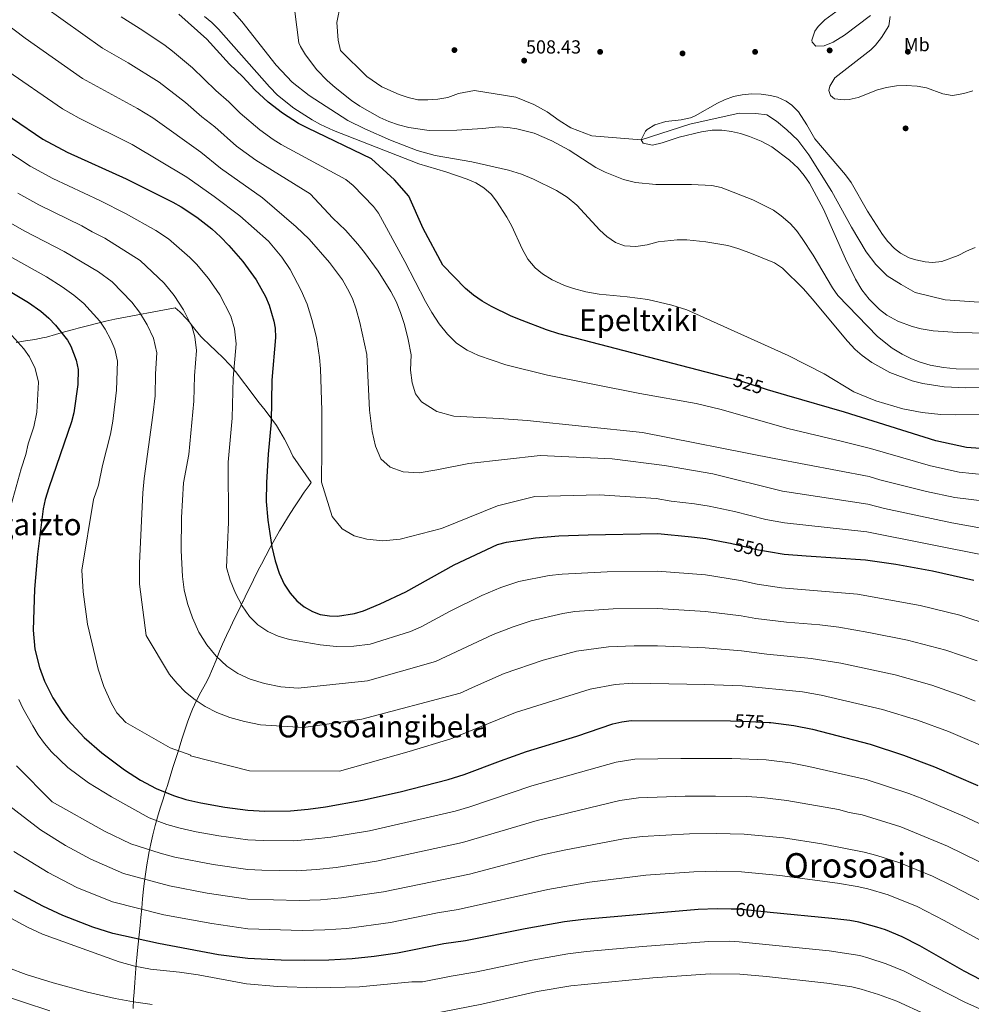
# Model space of a CAD drawing. Units: metres. Extents: x 573116 to 579971, y 4747328 to 4752032.
# Drawn here: x 573683 to 574187, y 4751027 to 4751548 of the extents above; entities that cross this region are included whole.
import ezdxf
from ezdxf.enums import TextEntityAlignment as Align

# ---------------------------------------------------------------- set-up
doc = ezdxf.new("R2010")
doc.units = ezdxf.units.M
doc.header["$MEASUREMENT"] = 0
doc.linetypes.add('DGN Style 3', pattern=[119.62496, 85.4464, -34.17856])
doc.linetypes.add('DGN Style 5', pattern=[59.81248, 25.63392, -34.17856])
for name, color, linetype, lineweight in [('Nivel 1', 7, 'Continuous', 0), ('Nivel 11', 7, 'Continuous', 0), ('Nivel 17', 7, 'Continuous', 0), ('Nivel 22', 7, 'Continuous', 0), ('Nivel 35', 7, 'Continuous', 0), ('Nivel 37', 7, 'Continuous', 0), ('Nivel 4', 7, 'Continuous', 0), ('Nivel 41', 7, 'Continuous', 0), ('Nivel 45', 7, 'Continuous', 0), ('Nivel 5', 7, 'Continuous', 0), ('Nivel 57', 7, 'Continuous', 0), ('Nivel 7', 7, 'Continuous', 0)]:
    doc.layers.add(name, color=color, linetype=linetype, lineweight=lineweight)
doc.styles.add('Style-arial', font='arial.shx', dxfattribs={"bigfont": 'arialbig.shx'})
doc.styles.add('Style-Arial Narrow', font='txt')
doc.styles.add('Style-Helvetica-Narrow-Oblique', font='txt')
doc.styles.add('Style-Times New Roman', font='txt')

# ---------------------------------------------------------------- blocks, each defined once
blk = doc.blocks.new('5PATER')
at = {"layer": 'Nivel 7', "linetype": 'Continuous', "lineweight": 0}
h = blk.add_hatch(color=51, dxfattribs=at)
edge = h.paths.add_edge_path()
edge.add_ellipse((0, 0), major_axis=(-1.1, -1.11), ratio=0.999422, start_angle=0, end_angle=360)
blk = doc.blocks.new('5PERFI_1')
at = {"layer": 'Nivel 17', "linetype": 'Continuous', "lineweight": 0}
h = blk.add_hatch(color=7, dxfattribs=at)
edge = h.paths.add_edge_path()
edge.add_arc((0, -0.01), 1.56, 315, 675)
blk = doc.blocks.new('5PERFI')
at = {"layer": 'Nivel 17', "color": 7, "linetype": 'Continuous', "lineweight": 0}
blk.add_blockref('5PERFI_1', (0, 0), dxfattribs=at)

msp = doc.modelspace()

# ---------------------------------------------------------------- linework, layer by layer
at = {"layer": 'Nivel 1', "color": 7, "linetype": 'Continuous', "lineweight": 0}
for points in [[(573743.14, 4751024.65, 611.15), (573743.41, 4751029.65, 609.6), (573743.64, 4751033.34, 608.61), (573744, 4751038.33, 607.28), (573744.4, 4751043.31, 605.95), (573744.83, 4751048.3, 604.51), (573745.29, 4751053.27, 602.79), (573745.32, 4751053.64, 602.66), (573745.82, 4751058.62, 600.94), (573746.35, 4751063.59, 599.28), (573746.88, 4751068.56, 597.68), (573747.32, 4751072.78, 596.37), (573747.76, 4751077.76, 594.84), (573748.18, 4751082.74, 593.3), (573748.65, 4751087.72, 591.73), (573748.99, 4751090.78, 590.75), (573749.63, 4751095.74, 589.14), (573750.36, 4751100.69, 587.54), (573751.21, 4751105.62, 585.96), (573751.44, 4751106.83, 585.57), (573752.48, 4751111.72, 584.02), (573753.64, 4751116.59, 582.48), (573754.89, 4751121.43, 580.89), (573756.11, 4751125.95, 579.39), (573757.51, 4751130.75, 577.78), (573758.99, 4751135.52, 576.2), (573760.51, 4751140.29, 574.74), (573761.28, 4751142.74, 574.18), (573762.77, 4751147.51, 573.1), (573764.26, 4751152.28, 572.02), (573765.77, 4751157.05, 570.92), (573767.31, 4751161.81, 569.85), (573767.51, 4751162.41, 569.73), (573769.02, 4751167.17, 568.8), (573770.52, 4751171.95, 567.88), (573772.09, 4751176.7, 567.03), (573773.83, 4751181.38, 566.17), (573774.56, 4751183.17, 565.84), (573776.7, 4751187.69, 564.96), (573779.07, 4751192.09, 563.95), (573781.46, 4751196.49, 562.96), (573783.16, 4751199.9, 562.22), (573785.17, 4751204.48, 561.26), (573787.06, 4751209.11, 560.31), (573788.94, 4751213.75, 559.44), (573790.54, 4751217.47, 558.77), (573792.61, 4751222.02, 557.93), (573794.74, 4751226.54, 557.11), (573796.9, 4751231.05, 556.31), (573799.09, 4751235.55, 555.51), (573801.27, 4751240.05, 554.73), (573801.4, 4751240.32, 554.68), (573803.58, 4751244.82, 553.88), (573805.75, 4751249.33, 553.11), (573807.95, 4751253.82, 552.38), (573810.21, 4751258.28, 551.69), (573811.06, 4751259.93, 551.44), (573813.4, 4751264.35, 550.8), (573815.78, 4751268.75, 550.16), (573818.21, 4751273.11, 549.67), (573820.71, 4751277.45, 549.21), (573822.42, 4751280.33, 548.9), (573825.4, 4751285.19, 548.37), (573828.28, 4751289.74, 547.9), (573831.04, 4751293.99, 547.27), (573833.7, 4751297.93, 546.66), (573836.26, 4751301.57, 546.12), (573837.36, 4751303.08, 545.93), (573827.72, 4751316.99, 547.7), (573825.61, 4751321.55, 548.12), (573823.31, 4751325.99, 548.6), (573820.82, 4751330.33, 549.11), (573818.99, 4751333.28, 549.49), (573816.14, 4751337.39, 550.04), (573813.09, 4751341.35, 550.79), (573809.96, 4751345.26, 551.56), (573807.04, 4751348.97, 552.28), (573804.03, 4751352.97, 553.04), (573801.04, 4751356.99, 553.79), (573798, 4751360.96, 554.59), (573794.82, 4751364.81, 555.44), (573794.24, 4751365.48, 555.6), (573790.79, 4751369.09, 556.51), (573787.17, 4751372.55, 557.46), (573783.51, 4751375.97, 558.33), (573779.97, 4751379.49, 559.05), (573779.06, 4751380.46, 559.24), (573775.86, 4751384.3, 559.73), (573772.74, 4751388.21, 560.04), (573771.57, 4751389.54, 560.15), (573767.84, 4751393.39, 560.54), (573765.43, 4751395.61, 560.75), (573733.51, 4751389.59, 568.17), (573728.64, 4751388.44, 569.35), (573723.79, 4751387.25, 570.53), (573718.94, 4751386.04, 571.68), (573714.09, 4751384.79, 572.82), (573711.68, 4751384.16, 573.39), (573706.87, 4751382.8, 574.6)], [(573706.87, 4751382.8, 574.6), (573702.08, 4751381.38, 575.74), (573697.25, 4751380.08, 576.82), (573696.03, 4751379.8, 577.09), (573691.12, 4751378.84, 578.17), (573686.18, 4751378.07, 579.14), (573681.24, 4751377.3, 580.18)]]:
    msp.add_polyline3d(points, dxfattribs=at)
at = {"layer": 'Nivel 11', "color": 142, "linetype": 'Continuous', "lineweight": 13}
for points in [[(573852.91, 4751556.12, 507.76), (573850.99, 4751546.68, 507.64), (573851.71, 4751537.32, 507.6), (573852.87, 4751531.8, 507.56), (573866.83, 4751518.12, 506.88), (573874.87, 4751512.52, 506.52), (573883.91, 4751508.44, 506.22), (573888.71, 4751506.92, 506), (573893.87, 4751505.72, 505.92), (573899.11, 4751505.64, 505.78), (573904.51, 4751506.12, 505.64), (573909.83, 4751507, 505.48), (573915.47, 4751509, 505.5), (573923.95, 4751510.6, 505.46), (573945.83, 4751507.16, 505.98), (573955.35, 4751503.16, 505.98), (573962.27, 4751499.4, 505.98), (573968.63, 4751494.68, 505.94), (573974.83, 4751490.84, 505.9), (573986.03, 4751486.6, 505.8), (574012.15, 4751484.52, 505)], [(574012.15, 4751484.52, 505), (574037.83, 4751492.75, 504.42), (574063.91, 4751498.67, 504.24), (574072.71, 4751498.43, 504.24), (574078.55, 4751497.71, 504.24), (574083.75, 4751494.35, 504.24), (574089.19, 4751489.87, 504.24), (574094.99, 4751484.35, 504.24), (574100.87, 4751476.51, 504.24), (574112.95, 4751457.15, 504.26), (574123.43, 4751438.35, 504.18), (574131.23, 4751425.23, 503.74), (574136.27, 4751418.43, 503.5), (574142.39, 4751412.59, 503.22), (574149.67, 4751407.87, 503.08), (574157.07, 4751403.63, 503), (574173.07, 4751399.87, 502.56), (574191.03, 4751398.51, 502.22)]]:
    msp.add_polyline3d(points, dxfattribs=at)
at = {"layer": 'Nivel 22', "color": 30, "linetype": 'DGN Style 5', "lineweight": 30, "flags": 128}
for points, elevation in [([(574079.01, 4751352.24), (574064.31, 4751356.84), (574059.29, 4751358.15)], 525), ([(574059.41, 4751270.91), (574074.19, 4751267.52), (574079.52, 4751266.63)], 550), ([(574059.41, 4751270.91), (574059.41, 4751270.91)], 550), ([(574059.41, 4751270.91), (574059.41, 4751270.91)], 550), ([(574059.31, 4751176.84), (574065.76, 4751176.79), (574079.88, 4751176.12)], 575), ([(574080.29, 4751075.53), (574063.72, 4751077.14), (574059.8, 4751077.25)], 600)]:
    msp.add_lwpolyline(points, dxfattribs=dict(at, elevation=elevation))
at = {"layer": 'Nivel 35', "color": 92, "linetype": 'DGN Style 3', "lineweight": 0}
for points in [[(574115.11, 4751552.19, 511.37), (574109.35, 4751548.03, 511.31), (574105.85, 4751544.5, 511.26), (574103.99, 4751542.11, 511.25), (574102.4, 4751537.23, 511.25), (574102.59, 4751536.27, 511.25), (574104.63, 4751534.11, 511.25), (574108.99, 4751534.35, 511.21), (574113.66, 4751536.13, 511.21), (574119.75, 4751539.95, 511.21), (574133.55, 4751550.27, 511.25)], [(574143.91, 4751549.87, 511.09), (574143.12, 4751544.93, 511.05), (574139.31, 4751538.67, 511.01), (574136.21, 4751534.71, 511.03), (574133.63, 4751532.11, 511.05), (574114.55, 4751517.31, 511.07), (574111.98, 4751512.91, 511.06), (574111.51, 4751510.67, 511.07), (574112.23, 4751507.95, 511.09), (574114.51, 4751506.19, 511.11), (574119.52, 4751505.63, 511.12), (574122.11, 4751505.87, 511.13), (574127.01, 4751506.89, 511.15), (574137.19, 4751510.91, 511.19), (574141.99, 4751512.3, 511.28), (574147.18, 4751513.05, 511.37), (574152.38, 4751513.31, 511.43), (574158.23, 4751512.99, 511.45), (574163.15, 4751512.09, 511.45), (574171.79, 4751508.91, 511.45), (574176.76, 4751508.04, 511.45), (574178.03, 4751508.11, 511.45), (574182.88, 4751509.01, 511.46), (574187.7, 4751510.38, 511.49)]]:
    msp.add_polyline3d(points, dxfattribs=at)
at = {"layer": 'Nivel 4', "color": 30, "linetype": 'Continuous', "lineweight": 30, "flags": 128}
for points, elevation in [([(574059.29, 4751358.15), (573968.51, 4751381.88), (573961.99, 4751383.96), (573949.07, 4751388.84), (573943.31, 4751391.24), (573932.87, 4751396.28), (573927.99, 4751399.08), (573923.35, 4751402.28), (573919.11, 4751405.72), (573907.11, 4751418.2), (573896.63, 4751437.48), (573889.15, 4751454.6), (573881.43, 4751463.4), (573869.43, 4751474.36), (573835.59, 4751490.68), (573830.67, 4751493.24), (573822.31, 4751498.6), (573814.63, 4751504.52), (573807.63, 4751510.92), (573801.19, 4751517.88), (573794.23, 4751524.6), (573782.23, 4751537.88), (573767.36, 4751551.08)], 525), ([(573663.12, 4751506.68), (573695.29, 4751484.83), (573708.16, 4751477.96), (573739.47, 4751463.88), (573764.17, 4751451.52), (573768.52, 4751449.05), (573776.88, 4751443.55), (573784.78, 4751437.36), (573789.45, 4751433.2), (573793.86, 4751428.65), (573801.27, 4751420.04), (573808.35, 4751410.31), (573813.25, 4751401.6), (573815.23, 4751397), (573817.67, 4751388.52), (573818.33, 4751384.77), (573818.59, 4751379.8), (573816.63, 4751357.28), (573816.27, 4751335.16), (573814.68, 4751318.05), (573813.71, 4751303.08), (573813.67, 4751293.1), (573814.39, 4751283.11), (573816.56, 4751269), (573818.27, 4751261.69), (573820.43, 4751255.17), (573823.14, 4751249.32), (573826.25, 4751244.44), (573829.8, 4751240.44), (573833.65, 4751237.28), (573838.03, 4751234.76), (573842.13, 4751233.23), (573847.03, 4751232.44), (573851.4, 4751232.42), (573860.36, 4751233.81), (573865.15, 4751235.24), (573873.92, 4751238.93), (573887.55, 4751245.24), (573913.15, 4751259.56), (573935.99, 4751270.36), (573940.87, 4751271.48), (573956.17, 4751273.86), (573968.59, 4751274.84), (573983.99, 4751275.4), (574020.84, 4751276.03), (574038.82, 4751274.41), (574046.3, 4751273.43), (574058.35, 4751271.16), (574059.41, 4751270.91)], 550), ([(573675.39, 4751405.88), (573687.79, 4751398.44), (573694.3, 4751393.81), (573698.59, 4751390.03), (573702.07, 4751386.44), (573708.35, 4751378.52), (573710.16, 4751375.32), (573713.05, 4751367.81), (573713.99, 4751362.92), (573713.82, 4751354.95), (573711.77, 4751340), (573710.51, 4751335.16), (573698.6, 4751300.33), (573696.63, 4751294.06), (573695.52, 4751289.19), (573692.47, 4751265.16), (573690.87, 4751246.68), (573690.18, 4751224.86), (573691.21, 4751214.93), (573693.55, 4751205.08), (573696.16, 4751197.98), (573700.69, 4751189.11), (573705.63, 4751181.47), (573708.63, 4751177.48), (573717.2, 4751168.04), (573726.59, 4751159.91), (573738.58, 4751150.97), (573747.07, 4751145.56), (573755.28, 4751141.16), (573764.5, 4751137.33), (573770.98, 4751135.32), (573778.97, 4751133.44), (573791.63, 4751131.16), (573803.92, 4751129.67), (573812.87, 4751129.16), (573826.51, 4751129.32), (573835.87, 4751130.2), (573844.91, 4751131.48), (573864.61, 4751134.93), (573884.44, 4751139.38), (573909.91, 4751145.8), (573918.31, 4751148.44), (573937.56, 4751155.78), (573951.43, 4751160.69), (573978.01, 4751168.81), (573997.03, 4751175.27), (574001.88, 4751176.43), (574006.82, 4751177.16), (574059.31, 4751176.84)], 575), ([(574204.31, 4751320.28), (574184.35, 4751321.56), (574168.07, 4751325.16), (574119.71, 4751340.28), (574089.15, 4751349.08), (574079.01, 4751352.24)], 525), ([(574079.52, 4751266.63), (574087.86, 4751265.23), (574099.43, 4751264.2), (574130.9, 4751262.2), (574146.86, 4751259.88), (574166.33, 4751256.26), (574188.14, 4751251.32)], 550), ([(574079.88, 4751176.12), (574080.75, 4751176.08), (574092.95, 4751174.48), (574102.75, 4751172.48), (574133.3, 4751164.52), (574151.03, 4751158.75), (574167.36, 4751152.54), (574190.32, 4751142.66)], 575), ([(574059.8, 4751077.25), (574052.35, 4751077.47), (574042.34, 4751077.04), (573981.54, 4751071.72), (573971.5, 4751070.44), (573950.67, 4751066.85), (573919.02, 4751060.44), (573907.66, 4751058.81), (573883.12, 4751053.98), (573870.71, 4751052.11), (573859.04, 4751050.96), (573846.75, 4751050.21), (573834.14, 4751050.03), (573821.51, 4751050.28), (573803.86, 4751051.17), (573788.44, 4751053.05), (573756.62, 4751059.01), (573732.47, 4751064.37), (573721.75, 4751067.65), (573705.95, 4751073.85), (573695.3, 4751078.89), (573680.27, 4751086.96)], 600), ([(574191.91, 4751039.75), (574183.02, 4751044.31), (574159.54, 4751057.8), (574150.26, 4751062.6), (574141.5, 4751066.2), (574136.75, 4751067.77), (574127.28, 4751070.27), (574122.58, 4751071.16), (574112.98, 4751072.36), (574080.29, 4751075.53)], 600)]:
    msp.add_lwpolyline(points, dxfattribs=dict(at, elevation=elevation))
at = {"layer": 'Nivel 5', "color": 30, "linetype": 'Continuous', "lineweight": 0, "flags": 128}
for points, elevation in [([(574191.19, 4751363.13), (574178.87, 4751363.31), (574172.11, 4751363.95), (574165.01, 4751365.28), (574159.78, 4751366.73), (574155.11, 4751368.52), (574150.19, 4751371), (574144.95, 4751374.23), (574137.11, 4751380.44), (574116.25, 4751402.04), (574113.39, 4751406.12), (574103.07, 4751423.48), (574097.23, 4751432.28), (574094.24, 4751436.47), (574090.91, 4751440.19), (574086.19, 4751444.35), (574082.11, 4751447.23), (574071.13, 4751452.77), (574054.42, 4751459.29), (574049.55, 4751460.28), (574038.71, 4751460.84), (574019.82, 4751460.78), (574009.15, 4751461.96), (574002.8, 4751463.52), (573992.99, 4751467.32), (573988.15, 4751469.88), (573973.93, 4751479.08), (573964.85, 4751484.02), (573955.47, 4751487.96), (573946.27, 4751490.36), (573941.53, 4751491.1), (573936.55, 4751491.32), (573928.03, 4751490.44), (573914.51, 4751489.64), (573899.81, 4751489.53), (573889.15, 4751491), (573883.71, 4751492.36), (573878.51, 4751494.2), (573873.67, 4751496.36), (573863.24, 4751502.26), (573858.71, 4751505.38), (573850.03, 4751512.26), (573845.89, 4751515.9), (573840.32, 4751521.57), (573834.39, 4751529.58), (573831.71, 4751533.88), (573830.87, 4751535.88), (573827.71, 4751560.87)], 510), ([(573936.95, 4751337), (573912.95, 4751338.2), (573903.91, 4751340.68), (573895.79, 4751345.72), (573892.71, 4751349.96), (573890.79, 4751355.88), (573889.95, 4751362.52), (573890.27, 4751370.76), (573888.75, 4751378.76), (573886.83, 4751386.68), (573884.75, 4751393.08), (573882.39, 4751398.84), (573879.59, 4751404.28), (573872.87, 4751415), (573865.67, 4751424.92), (573862.07, 4751429.32), (573855.51, 4751436.76), (573848.87, 4751443.08), (573836.9, 4751455.89), (573808.2, 4751473.66), (573797.86, 4751481.23), (573786.38, 4751491.33), (573779.48, 4751496.73), (573770.8, 4751504.23), (573756.96, 4751514.95), (573740.6, 4751525.2), (573726.91, 4751533.07), (573695.74, 4751555.27)], 535), ([(574194.03, 4751353.56), (574184.02, 4751353.24), (574172.46, 4751353.69), (574161.27, 4751355.48), (574155.59, 4751357), (574143.68, 4751361.36), (574134.15, 4751366.68), (574129.09, 4751370.29), (574125.31, 4751373.56), (574121.31, 4751377.88), (574102.63, 4751400.36), (574097.94, 4751405.59), (574086.84, 4751416.65), (574082.63, 4751419.32), (574069.55, 4751424.76), (574063.2, 4751427.01), (574057.89, 4751428.48), (574046.29, 4751430.53), (574036.35, 4751431.48), (574031.13, 4751431.54), (574021.15, 4751430.44), (574015.23, 4751428.92), (574009.23, 4751428.04), (574003.27, 4751428.43), (573998.59, 4751430.2), (573993.95, 4751433.38), (573990.27, 4751436.76), (573978.07, 4751449.88), (573972.99, 4751454.12), (573967.23, 4751457.64), (573955.15, 4751463.64), (573948.67, 4751466.28), (573941.95, 4751468.36), (573922.38, 4751472.78), (573903.11, 4751476.3), (573893.48, 4751478.93), (573879.47, 4751484.37), (573865.84, 4751490.4), (573856.85, 4751494.77), (573836.35, 4751507.96), (573827.38, 4751514.99), (573818.79, 4751524.04), (573800.67, 4751547.23), (573794.08, 4751554.76)], 515), ([(573745.52, 4751501.05), (573716.37, 4751516.99), (573685.94, 4751538.29), (573675.12, 4751546.65)], 540), ([(574201.07, 4751306.48), (574180.4, 4751308.52), (574165.28, 4751311.86), (574133.4, 4751321.08), (574118.64, 4751324.87), (574089.76, 4751331.72), (574053.72, 4751341.98), (574041.23, 4751344.85), (574011.39, 4751350.2), (573962.51, 4751359.96), (573940.43, 4751365.4), (573926.03, 4751370.36), (573920.03, 4751373.16), (573914.39, 4751376.92), (573909.55, 4751381.64), (573905.19, 4751387.16), (573901.27, 4751393.08), (573897.95, 4751398.84), (573886.95, 4751420.04), (573872.99, 4751445.74), (573870.34, 4751449.21), (573859.58, 4751460.26), (573855.8, 4751463.49), (573821.49, 4751482.06), (573817.31, 4751484.68), (573810.19, 4751489.8), (573799.81, 4751498.54), (573793.79, 4751504.61), (573786.86, 4751510.66), (573774.58, 4751522.63), (573764.05, 4751531.37), (573760.08, 4751534.4), (573748.37, 4751542.31), (573736.8, 4751549.57)], 530), ([(574193.38, 4751339.3), (574178.39, 4751338.84), (574170.7, 4751339.1), (574160.75, 4751340.09), (574150.58, 4751342.03), (574136.23, 4751346.36), (574124.71, 4751351.16), (574108.91, 4751360.6), (574089.87, 4751370.36), (574036.18, 4751394.46), (574028.26, 4751396.99), (574015.63, 4751399.96), (574004.72, 4751401.47), (573989.85, 4751402.77), (573982.87, 4751403.98), (573976.31, 4751405.75), (573971.59, 4751407.4), (573965.05, 4751410.45), (573959.89, 4751413.58), (573956.03, 4751416.76), (573952.11, 4751421.4), (573949.03, 4751426.76), (573943.69, 4751438.78), (573941.03, 4751443.55), (573935.59, 4751452.04), (573932.6, 4751455.73), (573928.89, 4751459.17), (573924.63, 4751461.8), (573919.95, 4751463.64), (573908.67, 4751467.48), (573894.39, 4751471.8), (573849.31, 4751489.4), (573842.35, 4751492.61), (573837.97, 4751495.04), (573828.24, 4751501.29), (573819.67, 4751508.12), (573815.27, 4751512.52), (573788.35, 4751543.16), (573784.85, 4751546.57), (573780.96, 4751549.72)], 520), ([(573848.51, 4751285.16), (573842.79, 4751303.24), (573843.11, 4751320.92), (573842.99, 4751341.16), (573842.27, 4751363.24), (573841.75, 4751369.24), (573840.15, 4751379.88), (573837.79, 4751389.4), (573835.27, 4751397.56), (573832.11, 4751404.76), (573826.27, 4751415.8), (573821.84, 4751422.41), (573814.9, 4751430.9), (573799.58, 4751444.26), (573785.97, 4751454.56), (573771.57, 4751464.79), (573742.7, 4751482.11), (573714.55, 4751496.02), (573705.83, 4751500.91), (573674.53, 4751522.48)], 545), ([(574202.39, 4751382), (574179.78, 4751382.42), (574166.62, 4751383.47), (574160.32, 4751384.44), (574155.47, 4751385.63), (574147.94, 4751388.45), (574142.19, 4751391.71), (574138.23, 4751394.75), (574132.7, 4751400.21), (574128.92, 4751405.08), (574125.46, 4751410.78), (574120.27, 4751421.55), (574108.59, 4751447.84), (574101.22, 4751461.48), (574098.4, 4751465.65), (574095.16, 4751469.47), (574090.6, 4751473.67), (574081.23, 4751480.75), (574075.59, 4751483.87), (574069.48, 4751486.3), (574064.71, 4751487.79), (574059.9, 4751488.88), (574054.71, 4751489.58), (574049.71, 4751489.55), (574044.07, 4751488.75), (574032.19, 4751485.88), (574023.27, 4751482.99), (574018.11, 4751481.73), (574013.19, 4751482.76), (574012.15, 4751484.52), (574014.43, 4751489.08), (574015.23, 4751489.9), (574019.39, 4751492.52), (574025.23, 4751494.28), (574033.32, 4751495.16), (574038.23, 4751496.11), (574040.74, 4751497.22), (574052.51, 4751503.87), (574056.23, 4751505.69), (574060.95, 4751507.39), (574065.58, 4751508.39), (574070.55, 4751508.83), (574075.59, 4751508.75), (574080.59, 4751508.03), (574084.25, 4751507.01), (574088.83, 4751504.91), (574091.88, 4751502.89), (574095.35, 4751499.31), (574099.75, 4751492.51), (574104.07, 4751485.07), (574120.23, 4751465.99), (574123.19, 4751461.95), (574131.82, 4751446.83)], 505), ([(574251.06, 4751268.28), (574176.46, 4751281.72), (574140.85, 4751289.41), (574132.15, 4751291.64), (574086.99, 4751298.54), (574050.01, 4751307.71), (574024.51, 4751312.12), (573996.67, 4751315.64), (573958.71, 4751317.32), (573920.83, 4751313.08), (573903.95, 4751309.72), (573894.51, 4751308.28), (573886.15, 4751308.68), (573879.27, 4751311.24), (573874.35, 4751315.64), (573871.43, 4751322.28), (573869.71, 4751330.04), (573868.35, 4751341.4), (573866.87, 4751370.84), (573863.11, 4751387.88), (573861.27, 4751394.84), (573859.27, 4751400.44), (573856.71, 4751405.64), (573853.91, 4751410.44), (573847.15, 4751419.64), (573836.35, 4751431.96), (573829.43, 4751438.44), (573811.64, 4751453.8), (573789.47, 4751469.59), (573778.98, 4751478.06), (573753.62, 4751496.1), (573745.52, 4751501.05)], 540), ([(573800.87, 4751237.88), (573797.35, 4751244.44), (573794.51, 4751251.32), (573792.51, 4751258.04), (573793.71, 4751282.12), (573793.45, 4751313.84), (573795.5, 4751337.12), (573796.1, 4751358.41), (573797.67, 4751376.42), (573796.75, 4751384.38), (573794.8, 4751391.16), (573789.1, 4751402.39), (573783.05, 4751411.09), (573776.76, 4751418.62), (573773.23, 4751422.27), (573761.92, 4751432.13), (573755.23, 4751436.53), (573739.46, 4751445.35), (573725.49, 4751452.43), (573700.74, 4751464.04), (573688.7, 4751470.53), (573654.88, 4751492.68)], 555), ([(574088.97, 4751229.21), (574072.82, 4751231.14), (574064.97, 4751232.57), (574046.08, 4751234.83), (574020.81, 4751236.45), (573997.23, 4751236.17), (573976.98, 4751234.78), (573970.62, 4751233.78), (573953.81, 4751229.83), (573944.34, 4751226.73), (573933.72, 4751222.62), (573903.19, 4751208.28), (573867.23, 4751198.04), (573830.47, 4751194.28), (573821.35, 4751195), (573812.63, 4751196.68), (573805.11, 4751199), (573798.55, 4751201.96), (573792.79, 4751205.8), (573787.19, 4751211.08), (573782.15, 4751217.16), (573777.95, 4751223.88), (573774.55, 4751231.4), (573771.87, 4751239), (573770.23, 4751246.2), (573769.31, 4751253.4), (573768.67, 4751267.08), (573768.79, 4751284.52), (573769.87, 4751302.84), (573772.62, 4751317.87), (573775.34, 4751346.07), (573775.57, 4751359.53), (573776.75, 4751373.05), (573775.82, 4751380.23), (573774.36, 4751385.32), (573769.84, 4751394.46), (573764.83, 4751402.15), (573759.66, 4751408.6), (573746.96, 4751420.7), (573728.17, 4751432.46), (573721.4, 4751435.85), (573716.06, 4751438.93), (573693.32, 4751450.12), (573682.12, 4751456.23)], 560), ([(574131.82, 4751446.83), (574139.79, 4751434.35), (574142.64, 4751430.62), (574146.15, 4751426.99), (574149.44, 4751424.43), (574153.91, 4751422.11), (574157.46, 4751420.89), (574162.35, 4751419.95), (574166.24, 4751419.61), (574171.23, 4751420.11), (574179.91, 4751423.31), (574184.36, 4751425.63), (574188.95, 4751427.55)], 505), ([(573977.85, 4751213.74), (573960.29, 4751209), (573939.62, 4751201.97), (573924.31, 4751195.34), (573916.26, 4751191.49), (573864.19, 4751177.88), (573833.43, 4751173.4), (573810.67, 4751174.84), (573802.19, 4751176.6), (573794.35, 4751178.76), (573787.47, 4751181.4), (573781.35, 4751184.44), (573775.95, 4751187.96), (573770.91, 4751192.04), (573766.47, 4751196.6), (573762.39, 4751201.4), (573750.07, 4751222.12), (573746.47, 4751249.24), (573746.59, 4751260.36), (573748.31, 4751297.56), (573748.95, 4751305.24), (573753.65, 4751338.69), (573754.83, 4751349.03), (573755.04, 4751360.66), (573755.73, 4751371.66), (573753.92, 4751379.48), (573750.58, 4751386.53), (573746.6, 4751393.21), (573742.55, 4751398.57), (573732, 4751409.28), (573724.82, 4751414.63), (573706.64, 4751425.44), (573685.9, 4751436.2), (573675.53, 4751441.92)], 565), ([(574007.63, 4751196.9), (573998.3, 4751196.22), (573985.07, 4751193.7), (573945.52, 4751181.33), (573911.25, 4751167.38), (573889.32, 4751160.75), (573852.35, 4751150.36), (573804.71, 4751150.44), (573773.55, 4751158.44), (573773.63, 4751158.66), (573762.71, 4751162.6), (573739.27, 4751176.04), (573734.59, 4751181.08), (573731.67, 4751186.12), (573727.59, 4751195.16), (573724.63, 4751204.28), (573718.99, 4751228.04), (573716.67, 4751245.24), (573715.99, 4751256.6), (573722.19, 4751294.06), (573724.78, 4751301.63), (573726.94, 4751312.02), (573731.15, 4751328.75), (573732.36, 4751335.61), (573734.32, 4751351.99), (573734.86, 4751367.29), (573733.49, 4751373.64), (573731.33, 4751378.61), (573728.38, 4751384.26), (573725.45, 4751388.55), (573717.03, 4751397.86), (573711.71, 4751402.33), (573705.59, 4751406.69), (573697.22, 4751411.94), (573661.18, 4751432.15)], 570), ([(573678.65, 4751291.22), (573683.82, 4751310.27), (573686.41, 4751317.84), (573687.59, 4751323.62), (573690.64, 4751332.56), (573692.2, 4751340.39), (573693.13, 4751356.27), (573691.25, 4751363.41), (573688.28, 4751369.69), (573685.3, 4751373.91), (573675.78, 4751384.43)], 580), ([(574193.94, 4751293.13), (574178.1, 4751295.18), (574163.14, 4751298.4), (574138.5, 4751304.57), (574132.78, 4751306.36), (574082.51, 4751315.8), (574012.87, 4751329.48), (573951.83, 4751335.88), (573936.95, 4751337)], 535), ([(574196.28, 4751264.14), (574131.53, 4751276.92), (574087.97, 4751281.69), (574078.14, 4751283.56), (574061.45, 4751287.7), (574048.15, 4751290.57), (574040.24, 4751291.85), (574027.9, 4751293.3), (574020.04, 4751294.67), (573989.79, 4751296.52), (573955.79, 4751295.72), (573936.03, 4751290.76), (573906.39, 4751278.68), (573884.47, 4751273.08), (573875.27, 4751272.2), (573866.83, 4751273.08), (573860.15, 4751274.84), (573853.87, 4751278.6), (573848.51, 4751285.16)], 545), ([(574197.39, 4751227.4), (574180.72, 4751232.8), (574159.72, 4751237.91), (574126.55, 4751243.92), (574086.43, 4751247.39), (574073.5, 4751249.33), (574064.71, 4751251.17), (574046.19, 4751254.13), (574020.82, 4751256.24), (573994.04, 4751255.84), (573970.29, 4751254.61), (573963.4, 4751253.82), (573947.34, 4751250.65), (573937.89, 4751247.51), (573927.82, 4751243.26), (573911.05, 4751234.9), (573895.68, 4751226.64), (573890.07, 4751224.2), (573868.63, 4751217.48), (573859.99, 4751216.44), (573850.87, 4751216.2), (573842.15, 4751217.08), (573825.87, 4751220.04), (573819.91, 4751221.8), (573814.39, 4751224.28), (573809.19, 4751227.72), (573804.71, 4751232.2), (573800.87, 4751237.88)], 555), ([(574189.88, 4751208.69), (574173.3, 4751214.29), (574153.12, 4751219.57), (574132.66, 4751223.68), (574116.65, 4751226.5), (574106.74, 4751227.68), (574088.97, 4751229.21)], 560), ([(574188.82, 4751187.29), (574182.37, 4751189.97), (574165.88, 4751195.78), (574146.51, 4751201.22), (574117.83, 4751207.37), (574102.14, 4751209.95), (574078.62, 4751212.21), (574065.24, 4751213.98), (574045.98, 4751215.52), (574020.79, 4751216.65), (574008.43, 4751216.64), (573994.72, 4751216.02), (573977.85, 4751213.74)], 565), ([(574199.19, 4751160.83), (574174.86, 4751171.25), (574158.45, 4751177.26), (574139.91, 4751182.87), (574107.38, 4751190.49), (574097.55, 4751192.21), (574065.5, 4751195.39), (574045.87, 4751196.22), (574007.63, 4751196.9)], 570), ([(574008.74, 4751156.68), (573998.92, 4751154.99), (573954.23, 4751142.43), (573921.39, 4751131.44), (573913.69, 4751129.13), (573868.31, 4751118.74), (573847.74, 4751115.38), (573838.04, 4751114.21), (573828.03, 4751113.46), (573812.06, 4751113.51), (573803.91, 4751113.97), (573788.56, 4751116), (573776.46, 4751118.18), (573768.1, 4751120.06), (573761.02, 4751122.08), (573751.69, 4751125.58), (573731.75, 4751136.68), (573719.47, 4751144.12), (573708.63, 4751152.28), (573699.91, 4751160.44), (573696.19, 4751164.92), (573692.95, 4751169.56), (573689.99, 4751174.28), (573684.83, 4751183.64), (573682.67, 4751188.2)], 580), ([(574226.81, 4751105.79), (574182.31, 4751126.65), (574161.24, 4751135.59), (574153.76, 4751138.43), (574131.16, 4751145.85), (574100.92, 4751152.83), (574091.09, 4751154.62), (574078.34, 4751156.2), (574060.08, 4751156.93), (574033.08, 4751157.02), (574008.74, 4751156.68)], 580), ([(574214.67, 4751090.83), (574174.3, 4751110.64), (574149.51, 4751120.77), (574129.02, 4751127.17), (574122.27, 4751128.41), (574116.46, 4751129.92), (574089.22, 4751134.77), (574075.93, 4751136.31), (574067.95, 4751136.79), (574051.4, 4751137.12), (574035.4, 4751137.02), (574010.66, 4751136.2), (574000.8, 4751134.72), (573957.04, 4751124.17), (573917.47, 4751112.45), (573872.01, 4751102.55), (573850.56, 4751099.27), (573840.22, 4751098.21), (573829.56, 4751097.6), (573811.26, 4751097.86), (573803.9, 4751098.27), (573785.49, 4751100.83), (573765.23, 4751104.8), (573757.54, 4751106.84), (573741.86, 4751111.75), (573728.09, 4751118.49), (573700.39, 4751133.97), (573681.51, 4751153.09)], 585), ([(574207.08, 4751073.8), (574176.72, 4751089.56), (574166.28, 4751094.62), (574148.99, 4751101.68), (574136.78, 4751105.66), (574130.16, 4751107.43), (574107.7, 4751111.79), (574087.36, 4751114.92), (574066.54, 4751116.91), (574051.71, 4751117.23), (574037.71, 4751117.03), (574012.58, 4751115.73), (574002.68, 4751114.45), (573971.34, 4751108.41), (573959.84, 4751105.91), (573921.26, 4751095.78), (573875.72, 4751086.36), (573853.39, 4751083.17), (573842.39, 4751082.21), (573831.09, 4751081.74), (573803.89, 4751082.57), (573782.42, 4751085.66), (573762.36, 4751089.53), (573738.02, 4751096.17), (573720.71, 4751103.61), (573707.28, 4751110.92), (573694.15, 4751119.29), (573667.83, 4751139.4)], 590), ([(574191.47, 4751060.84), (574172.51, 4751071.27), (574158.27, 4751078.61), (574142.87, 4751084.73), (574132.03, 4751087.97), (574126.37, 4751089.3), (574116.08, 4751091.04), (574085.49, 4751095.06), (574065.13, 4751097.03), (574052.03, 4751097.35), (574040.02, 4751097.03), (574014.49, 4751095.25), (573984.82, 4751091.49), (573962.65, 4751087.66), (573915.26, 4751077.03), (573904.23, 4751075.23), (573879.42, 4751070.17), (573856.22, 4751067.06), (573844.57, 4751066.21), (573832.62, 4751065.88), (573803.88, 4751066.87), (573784.75, 4751069.58), (573759.49, 4751074.27), (573732.28, 4751081.18), (573713.33, 4751088.73), (573698.18, 4751096.57), (573680.04, 4751107.67)], 595), ([(573678.46, 4751072.43), (573687.24, 4751067.65), (573695.2, 4751063.99), (573735.79, 4751049.33), (573744.06, 4751047.01), (573752.38, 4751045.41), (573767.66, 4751043.89), (573777.59, 4751042.42), (573803.13, 4751037.61), (573819.65, 4751036.31), (573840.15, 4751035.61), (573862.91, 4751036.16), (573890.61, 4751038.72), (573896.28, 4751038.72), (573911.43, 4751041.74), (573925.15, 4751044.07), (573954.4, 4751050.29), (573973.22, 4751053.55), (573983.15, 4751054.74), (574012.85, 4751057.38), (574047.95, 4751060.11), (574059.05, 4751060.25), (574064.05, 4751059.98), (574111.64, 4751055.17), (574127.82, 4751052.65), (574132.65, 4751051.35), (574141.72, 4751048.32), (574151.26, 4751044.39), (574183.42, 4751027.94), (574199.92, 4751020.55)], 605), ([(573677.2, 4751046.2), (573686.52, 4751042.61), (573700.91, 4751038.21), (573718.96, 4751033.34), (573733.59, 4751029.95), (573743.4, 4751028.12), (573753.29, 4751026.72)], 610), ([(573899.61, 4751021.53), (573927.68, 4751026.98), (573957, 4751033.56), (573974.82, 4751036.63), (574018.23, 4751040.78), (574048.55, 4751042.96), (574064.37, 4751042.82), (574078.35, 4751041.56), (574110.29, 4751037.98), (574123.68, 4751036.02), (574128.54, 4751034.87), (574137.78, 4751032.05), (574147.36, 4751028.46), (574178.13, 4751014.47)], 610), ([(573699.14, 4751023.34), (573670.98, 4751032.5)], 615)]:
    msp.add_lwpolyline(points, dxfattribs=dict(at, elevation=elevation))
at = {"layer": 'Nivel 57', "color": 92, "linetype": 'DGN Style 3', "lineweight": 0}
for points in [[(574133.55, 4751550.27, 511.25), (574119.75, 4751539.95, 511.21), (574113.66, 4751536.13, 511.21), (574108.99, 4751534.35, 511.21), (574104.63, 4751534.11, 511.25), (574102.59, 4751536.27, 511.25), (574102.4, 4751537.23, 511.25), (574103.99, 4751542.11, 511.25), (574105.85, 4751544.5, 511.26), (574109.35, 4751548.03, 511.31), (574115.11, 4751552.19, 511.37)], [(574187.7, 4751510.38, 511.49), (574182.88, 4751509.01, 511.46), (574178.03, 4751508.11, 511.45), (574176.76, 4751508.04, 511.45), (574171.79, 4751508.91, 511.45), (574163.15, 4751512.09, 511.45), (574158.23, 4751512.99, 511.45), (574152.38, 4751513.31, 511.43), (574147.18, 4751513.05, 511.37), (574141.99, 4751512.3, 511.28), (574137.19, 4751510.91, 511.19), (574127.01, 4751506.89, 511.15), (574122.11, 4751505.87, 511.13), (574119.52, 4751505.63, 511.12), (574114.51, 4751506.19, 511.11), (574112.23, 4751507.95, 511.09), (574111.51, 4751510.67, 511.07), (574111.98, 4751512.91, 511.06), (574114.55, 4751517.31, 511.07), (574133.63, 4751532.11, 511.05), (574136.21, 4751534.71, 511.03), (574139.31, 4751538.67, 511.01), (574143.12, 4751544.93, 511.05), (574143.91, 4751549.87, 511.09)]]:
    msp.add_polyline3d(points, dxfattribs=at)

# ---------------------------------------------------------------- block references
at = {"layer": 'Nivel 17', "color": 7, "linetype": 'Continuous', "lineweight": 0}
for p in [(573913.23, 4751532.04, 509.62), (573990.35, 4751531.08, 508.68), (574033.99, 4751530.27, 508.58), (574072.39, 4751531.07, 507), (574111.87, 4751531.87, 507.16), (574153.27, 4751531.15, 506.92), (574152.07, 4751490.59, 506.42)]:
    msp.add_blockref('5PERFI', p, dxfattribs=at)
at = {"layer": 'Nivel 7', "color": 51, "linetype": 'Continuous', "lineweight": 0}
msp.add_blockref('5PATER', (573950.15, 4751526.44, 508.43), dxfattribs=at)

# ---------------------------------------------------------------- texts
at = {"layer": 'Nivel 37', "color": 92, "linetype": 'Continuous', "lineweight": 0, "style": 'Style-Arial Narrow'}
msp.add_text('Mb', height=7, dxfattribs=at).set_placement((574158.03, 4751534.91, 506.91), align=Align.MIDDLE_CENTER)
at = {"layer": 'Nivel 41', "color": 7, "linetype": 'Continuous', "lineweight": 0, "style": 'Style-arial'}
msp.add_text('508.43', height=7, dxfattribs=at).set_placement((573951.11, 4751530.19, 508.43))
at = {"layer": 'Nivel 41', "color": 7, "linetype": 'Continuous', "lineweight": 0, "style": 'Style-Helvetica-Narrow-Oblique'}
for s, rotation, p in [('525', 342.6512, (574068.84, 4751355.42, 525)), ('550', 347.0794, (574069.19, 4751268.67, 550)), ('575', 357.2686, (574069.56, 4751176.61, 575)), ('600', 354.4553, (574069.97, 4751076.54, 600))]:
    msp.add_text(s, height=7, rotation=rotation, dxfattribs=at).set_placement(p, align=Align.MIDDLE_CENTER)
at = {"layer": 'Nivel 45', "color": 7, "linetype": 'Continuous', "lineweight": 0, "style": 'Style-Times New Roman'}
for s, height, p in [('Epeltxiki', 11.5, (574010.75, 4751389.02, 523)), ('Errekagaizto', 11.5, (573669.62, 4751280.93, 581.7)), ('Orosoaingibela', 11.5, (573875.31, 4751173.9, 566.45)), ('Orosoain', 13, (574125.42, 4751100.38, 598.8))]:
    msp.add_text(s, height=height, dxfattribs=at).set_placement(p, align=Align.MIDDLE_CENTER)

doc.saveas('drawing.dxf')
